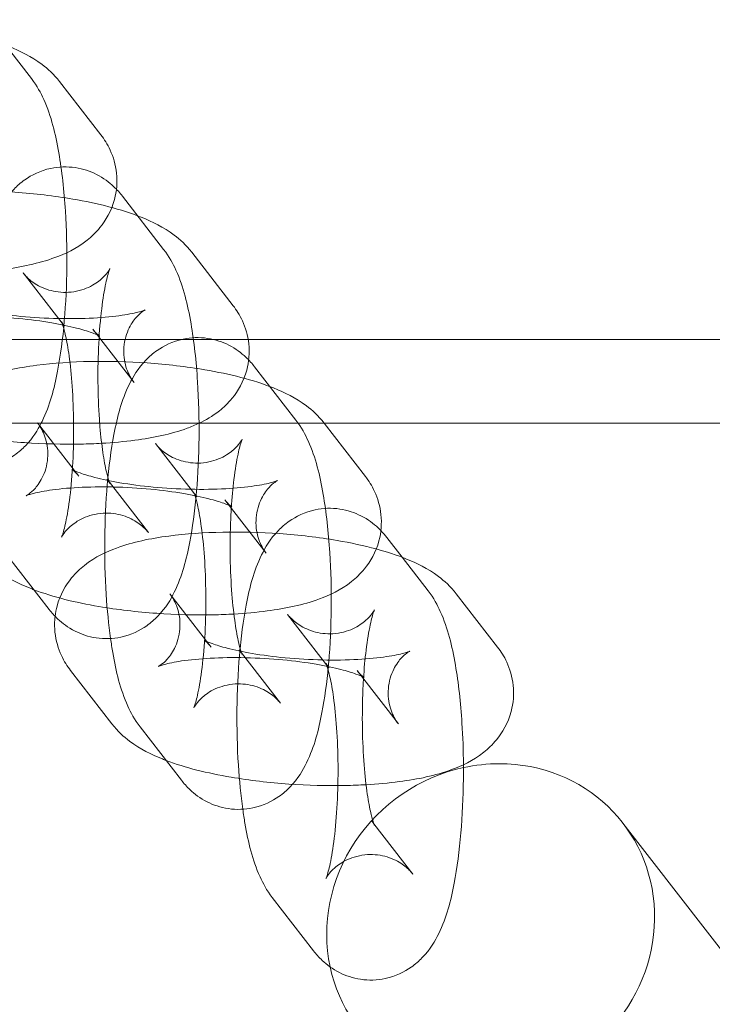
# Model space of a CAD drawing. Units: millimetres. Extents: x 6860 to 13366, y -3722 to 3778.
# Drawn here: x 11202 to 11235, y -48 to -1 of the extents above; entities that cross this region are included whole.
import ezdxf

# ---------------------------------------------------------------- set-up
doc = ezdxf.new("R2010")
doc.units = ezdxf.units.MM

# ---------------------------------------------------------------- blocks, each defined once
blk = doc.blocks.new('A$Cfd19b869')
at = {"color": 0, "linetype": 'Continuous', "lineweight": 0}
for p, q in [((-1570.927, 1782.272), (-1568.951, 1779.723)), ((-1565.627, 1777.032), (-1567.603, 1779.582)), ((-1564.603, 1774.113), (-1562.627, 1771.564)), ((-1559.303, 1768.873), (-1561.279, 1771.423)), ((-1569.345, 1770.438), (-1567.369, 1767.888)), ((-1564.045, 1765.198), (-1566.021, 1767.747)), ((-2226.889, 1767.251), (394.111, 1767.251)), ((-1558.279, 1765.955), (-1556.303, 1763.405)), ((-2226.889, 1763.251), (389.111, 1763.251)), ((-1568.659, 1763.266), (-1566.683, 1760.717)), ((-1554.945, 1763.251), (-1554.955, 1763.264)), ((-1552.979, 1760.715), (-1554.945, 1763.251)), ((-1563.021, 1762.279), (-1561.045, 1759.729)), ((-1565.224, 1760.433), (-1565.335, 1760.576)), ((-1563.359, 1758.026), (-1565.224, 1760.433)), ((-1559.491, 1759.323), (-1559.697, 1759.588)), ((-1557.721, 1757.039), (-1559.491, 1759.323)), ((-1551.955, 1757.796), (-1551.221, 1756.849)), ((-1568.101, 1754.351), (-1570.077, 1756.9)), ((-1551.221, 1756.849), (-1549.979, 1755.246)), ((-1562.335, 1755.108), (-1560.359, 1752.558)), ((-1546.655, 1752.556), (-1548.631, 1755.105)), ((-1556.697, 1754.12), (-1554.721, 1751.57)), ((-1558.9, 1752.274), (-1559.011, 1752.417)), ((-1557.035, 1749.868), (-1558.9, 1752.274)), ((-1567.078, 1751.432), (-1565.101, 1748.882)), ((-1553.167, 1751.164), (-1553.373, 1751.43)), ((-1551.397, 1748.88), (-1553.167, 1751.164)), ((-1561.777, 1746.192), (-1563.753, 1748.742)), ((-1552.576, 1744.115), (-1552.687, 1744.259)), ((-1550.711, 1741.709), (-1552.576, 1744.115)), ((-1323.274, 1463.69), (-1540.662, 1744.147)), ((-1555.453, 1738.033), (-1557.429, 1740.583))]:
    blk.add_line(p, q, dxfattribs=at)
for start_param, end_param in [(-0.427636, 4.026059), (-2.257126, -2.037172), (-2.037172, -0.427636)]:
    blk.add_ellipse((-1546.985, 1739.246), major_axis=(-6.323, -4.901), ratio=0.94654, start_param=start_param, end_param=end_param, dxfattribs=at)
for points, knots in [([(-1567.603, 1779.582), (-1567.882, 1779.942), (-1568.169, 1780.194), (-1568.974, 1780.798), (-1569.482, 1781.042), (-1571.002, 1781.651), (-1572.095, 1781.921), (-1574.185, 1782.277), (-1575.121, 1782.387), (-1576.973, 1782.517), (-1577.889, 1782.542), (-1579.674, 1782.507), (-1580.541, 1782.447), (-1582.246, 1782.221), (-1583.06, 1782.055), (-1584.35, 1781.584), (-1584.849, 1781.363), (-1585.594, 1780.772), (-1585.802, 1780.58), (-1586.282, 1779.995), (-1586.553, 1779.54), (-1586.806, 1778.59), (-1586.841, 1778.151), (-1586.755, 1777.33), (-1586.639, 1776.953), (-1586.362, 1776.351), (-1586.207, 1776.111), (-1586.05, 1775.908)], [0.199211, 0.199211, 0.199211, 0.199211, 0.343824, 0.343824, 0.62003, 0.62003, 1.12425, 1.12425, 1.49228, 1.49228, 1.844349, 1.844349, 2.202537, 2.202537, 2.600614, 2.600614, 2.853381, 2.853381, 2.946917, 2.946917, 3.075794, 3.075794, 3.168194, 3.168194, 3.259199, 3.259199, 3.340804, 3.340804, 3.340804, 3.340804]), ([(-1568.951, 1779.723), (-1568.674, 1779.365), (-1568.506, 1779.043), (-1567.991, 1777.906), (-1567.805, 1777.102), (-1567.494, 1775.318), (-1567.391, 1774.38), (-1567.273, 1772.526), (-1567.25, 1771.625), (-1567.268, 1769.851), (-1567.309, 1768.978), (-1567.454, 1767.293), (-1567.559, 1766.485), (-1567.869, 1764.882), (-1568.054, 1764.134), (-1568.456, 1763.311), (-1568.471, 1763.281), (-1568.487, 1763.251)], [0.257808, 0.257808, 0.257808, 0.257808, 0.424352, 0.424352, 0.865079, 0.865079, 1.268346, 1.268346, 1.621414, 1.621414, 1.968288, 1.968288, 2.326796, 2.326796, 2.74537, 2.74537, 2.761124, 2.761124, 2.761124, 2.761124]), ([(-1584.073, 1773.359), (-1583.794, 1772.998), (-1583.507, 1772.746), (-1582.702, 1772.143), (-1582.194, 1771.899), (-1580.675, 1771.289), (-1579.581, 1771.019), (-1577.491, 1770.663), (-1576.556, 1770.553), (-1574.703, 1770.423), (-1573.788, 1770.399), (-1572.003, 1770.434), (-1571.136, 1770.493), (-1569.43, 1770.719), (-1568.616, 1770.885), (-1567.326, 1771.357), (-1566.827, 1771.577), (-1566.082, 1772.168), (-1565.875, 1772.36), (-1565.395, 1772.945), (-1565.124, 1773.4), (-1564.87, 1774.35), (-1564.835, 1774.79), (-1564.922, 1775.611), (-1565.037, 1775.988), (-1565.315, 1776.59), (-1565.469, 1776.829), (-1565.627, 1777.032)], [3.340804, 3.340804, 3.340804, 3.340804, 3.485416, 3.485416, 3.761622, 3.761622, 4.265843, 4.265843, 4.633873, 4.633873, 4.985942, 4.985942, 5.344129, 5.344129, 5.742207, 5.742207, 5.994974, 5.994974, 6.088509, 6.088509, 6.217386, 6.217386, 6.309786, 6.309786, 6.400791, 6.400791, 6.482397, 6.482397, 6.482397, 6.482397]), ([(-1571.491, 1761.122), (-1571.584, 1761.787), (-1571.654, 1762.496), (-1571.756, 1764.096), (-1571.779, 1764.997), (-1571.76, 1766.772), (-1571.719, 1767.645), (-1571.575, 1769.33), (-1571.469, 1770.137), (-1571.16, 1771.741), (-1570.975, 1772.488), (-1570.412, 1773.64), (-1570.2, 1774.021), (-1569.643, 1774.594), (-1569.474, 1774.745), (-1568.947, 1775.115), (-1568.526, 1775.328), (-1567.65, 1775.514), (-1567.238, 1775.528), (-1566.475, 1775.414), (-1566.127, 1775.293), (-1565.495, 1774.973), (-1565.23, 1774.768), (-1564.852, 1774.415), (-1564.718, 1774.261), (-1564.603, 1774.113)], [4.109783, 4.109783, 4.109783, 4.109783, 4.409939, 4.409939, 4.763006, 4.763006, 5.109881, 5.109881, 5.468388, 5.468388, 5.886962, 5.886962, 6.075741, 6.075741, 6.140704, 6.140704, 6.239811, 6.239811, 6.313697, 6.313697, 6.386171, 6.386171, 6.472342, 6.472342, 6.540993, 6.540993, 6.540993, 6.540993]), ([(-1561.279, 1771.423), (-1561.558, 1771.783), (-1561.845, 1772.035), (-1562.65, 1772.639), (-1563.158, 1772.883), (-1564.678, 1773.492), (-1565.771, 1773.762), (-1567.861, 1774.119), (-1568.796, 1774.228), (-1570.649, 1774.359), (-1571.565, 1774.383), (-1573.35, 1774.348), (-1574.217, 1774.288), (-1575.922, 1774.062), (-1576.736, 1773.897), (-1578.026, 1773.425), (-1578.525, 1773.205), (-1579.27, 1772.614), (-1579.478, 1772.421), (-1579.958, 1771.837), (-1580.228, 1771.382), (-1580.482, 1770.432), (-1580.517, 1769.992), (-1580.431, 1769.171), (-1580.315, 1768.794), (-1580.038, 1768.192), (-1579.883, 1767.953), (-1579.726, 1767.749)], [0.199211, 0.199211, 0.199211, 0.199211, 0.343824, 0.343824, 0.62003, 0.62003, 1.12425, 1.12425, 1.49228, 1.49228, 1.844349, 1.844349, 2.202537, 2.202537, 2.600614, 2.600614, 2.853381, 2.853381, 2.946917, 2.946917, 3.075794, 3.075794, 3.168194, 3.168194, 3.259199, 3.259199, 3.340804, 3.340804, 3.340804, 3.340804]), ([(-1566.021, 1767.747), (-1565.922, 1767.619), (-1565.839, 1767.541), (-1565.725, 1767.442), (-1565.693, 1767.422), (-1565.676, 1767.411), (-1565.701, 1767.427), (-1565.82, 1767.485), (-1565.931, 1767.533), (-1566.264, 1767.653), (-1566.508, 1767.729), (-1567.138, 1767.891), (-1567.542, 1767.977), (-1568.476, 1768.137), (-1569.014, 1768.208), (-1570.154, 1768.316), (-1570.756, 1768.351), (-1571.936, 1768.378), (-1572.514, 1768.369), (-1573.555, 1768.313), (-1574.022, 1768.266), (-1574.761, 1768.157), (-1575.05, 1768.095), (-1575.402, 1767.998), (-1575.502, 1767.959), (-1575.538, 1767.943), (-1575.513, 1767.951), (-1575.381, 1768.039), (-1575.291, 1768.104), (-1575.066, 1768.331), (-1574.93, 1768.492), (-1574.674, 1768.957), (-1574.559, 1769.269), (-1574.472, 1769.934), (-1574.497, 1770.274), (-1574.643, 1770.855), (-1574.76, 1771.09), (-1574.908, 1771.323), (-1574.947, 1771.378), (-1574.983, 1771.425)], [0.199211, 0.199211, 0.199211, 0.199211, 0.298121, 0.298121, 0.400385, 0.400385, 0.521632, 0.521632, 0.677613, 0.677613, 0.879094, 0.879094, 1.123408, 1.123408, 1.396123, 1.396123, 1.681879, 1.681879, 1.968383, 1.968383, 2.242794, 2.242794, 2.485909, 2.485909, 2.673966, 2.673966, 2.805886, 2.805886, 2.909424, 2.909424, 3.008165, 3.008165, 3.109265, 3.109265, 3.205194, 3.205194, 3.304293, 3.304293, 3.340804, 3.340804, 3.340804, 3.340804]), ([(-1562.627, 1771.564), (-1562.35, 1771.206), (-1562.181, 1770.885), (-1561.667, 1769.747), (-1561.481, 1768.943), (-1561.17, 1767.159), (-1561.067, 1766.221), (-1560.949, 1764.368), (-1560.926, 1763.467), (-1560.944, 1761.692), (-1560.985, 1760.819), (-1561.062, 1759.921), (-1561.068, 1759.852), (-1561.075, 1759.784)], [0.257808, 0.257808, 0.257808, 0.257808, 0.424352, 0.424352, 0.865079, 0.865079, 1.268346, 1.268346, 1.621414, 1.621414, 1.968288, 1.968288, 1.997244, 1.997244, 1.997244, 1.997244]), ([(-1565.687, 1763.251), (-1565.692, 1763.315), (-1565.697, 1763.38), (-1565.741, 1764.011), (-1565.765, 1764.614), (-1565.776, 1765.845), (-1565.762, 1766.472), (-1565.7, 1767.663), (-1565.652, 1768.226), (-1565.534, 1769.197), (-1565.465, 1769.613), (-1565.335, 1770.219), (-1565.273, 1770.434), (-1565.203, 1770.636), (-1565.183, 1770.672), (-1565.215, 1770.611), (-1565.245, 1770.554), (-1565.378, 1770.377), (-1565.467, 1770.271), (-1565.753, 1770.019), (-1565.951, 1769.874), (-1566.487, 1769.628), (-1566.823, 1769.533), (-1567.504, 1769.492), (-1567.837, 1769.536), (-1568.417, 1769.712), (-1568.658, 1769.842), (-1569.035, 1770.1), (-1569.164, 1770.228), (-1569.29, 1770.369), (-1569.32, 1770.405), (-1569.345, 1770.438)], [4.349019, 4.349019, 4.349019, 4.349019, 4.382022, 4.382022, 4.667831, 4.667831, 4.960703, 4.960703, 5.249783, 5.249783, 5.520998, 5.520998, 5.749906, 5.749906, 5.91106, 5.91106, 6.018518, 6.018518, 6.105398, 6.105398, 6.189886, 6.189886, 6.27114, 6.27114, 6.344967, 6.344967, 6.42265, 6.42265, 6.50704, 6.50704, 6.540993, 6.540993, 6.540993, 6.540993]), ([(-1573.007, 1768.876), (-1573.107, 1769.004), (-1573.189, 1769.082), (-1573.304, 1769.181), (-1573.336, 1769.201), (-1573.352, 1769.211), (-1573.327, 1769.196), (-1573.209, 1769.138), (-1573.097, 1769.09), (-1572.764, 1768.969), (-1572.52, 1768.894), (-1571.891, 1768.731), (-1571.486, 1768.645), (-1570.553, 1768.486), (-1570.014, 1768.415), (-1568.875, 1768.307), (-1568.272, 1768.272), (-1567.092, 1768.245), (-1566.514, 1768.253), (-1565.473, 1768.31), (-1565.006, 1768.356), (-1564.267, 1768.466), (-1563.978, 1768.528), (-1563.626, 1768.624), (-1563.526, 1768.664), (-1563.491, 1768.679), (-1563.516, 1768.671), (-1563.648, 1768.583), (-1563.737, 1768.519), (-1563.963, 1768.291), (-1564.098, 1768.131), (-1564.354, 1767.666), (-1564.47, 1767.354), (-1564.556, 1766.689), (-1564.531, 1766.349), (-1564.385, 1765.768), (-1564.269, 1765.533), (-1564.121, 1765.3), (-1564.082, 1765.245), (-1564.045, 1765.198)], [3.340804, 3.340804, 3.340804, 3.340804, 3.439714, 3.439714, 3.541978, 3.541978, 3.663225, 3.663225, 3.819205, 3.819205, 4.020687, 4.020687, 4.265001, 4.265001, 4.537716, 4.537716, 4.823472, 4.823472, 5.109976, 5.109976, 5.384386, 5.384386, 5.627501, 5.627501, 5.815559, 5.815559, 5.947479, 5.947479, 6.051016, 6.051016, 6.149758, 6.149758, 6.250858, 6.250858, 6.346786, 6.346786, 6.445885, 6.445885, 6.482397, 6.482397, 6.482397, 6.482397]), ([(-1560.936, 1763.251), (-1560.621, 1763.4), (-1560.298, 1763.581), (-1559.758, 1764.009), (-1559.551, 1764.201), (-1559.071, 1764.786), (-1558.8, 1765.241), (-1558.546, 1766.191), (-1558.511, 1766.631), (-1558.598, 1767.452), (-1558.713, 1767.829), (-1558.991, 1768.431), (-1559.145, 1768.67), (-1559.303, 1768.873)], [5.8374512, 5.8374512, 5.8374512, 5.8374512, 5.9949737, 5.9949737, 6.0885094, 6.0885094, 6.2173864, 6.2173864, 6.3097863, 6.3097863, 6.4007912, 6.4007912, 6.4823966, 6.4823966, 6.4823966, 6.4823966]), ([(-1567.369, 1767.888), (-1567.433, 1767.971), (-1567.467, 1768.027), (-1567.509, 1768.1), (-1567.511, 1768.109), (-1567.497, 1768.075), (-1567.474, 1768.018), (-1567.41, 1767.814), (-1567.364, 1767.645), (-1567.26, 1767.172), (-1567.202, 1766.843), (-1567.09, 1766.036), (-1567.039, 1765.543), (-1566.963, 1764.453), (-1566.94, 1763.85), (-1566.929, 1762.619), (-1566.942, 1761.992), (-1567.004, 1760.801), (-1567.052, 1760.238), (-1567.171, 1759.267), (-1567.24, 1758.851), (-1567.37, 1758.245), (-1567.431, 1758.03), (-1567.501, 1757.828), (-1567.521, 1757.792), (-1567.489, 1757.853), (-1567.459, 1757.91), (-1567.326, 1758.087), (-1567.238, 1758.193), (-1566.951, 1758.445), (-1566.754, 1758.59), (-1566.218, 1758.836), (-1565.881, 1758.931), (-1565.2, 1758.972), (-1564.867, 1758.928), (-1564.287, 1758.752), (-1564.046, 1758.622), (-1563.67, 1758.364), (-1563.541, 1758.236), (-1563.414, 1758.095), (-1563.384, 1758.059), (-1563.359, 1758.026)], [0.257808, 0.257808, 0.257808, 0.257808, 0.344075, 0.344075, 0.444312, 0.444312, 0.574271, 0.574271, 0.749543, 0.749543, 0.975516, 0.975516, 1.240429, 1.240429, 1.526239, 1.526239, 1.81911, 1.81911, 2.108191, 2.108191, 2.379405, 2.379405, 2.608313, 2.608313, 2.769468, 2.769468, 2.876925, 2.876925, 2.963805, 2.963805, 3.048293, 3.048293, 3.129548, 3.129548, 3.203375, 3.203375, 3.281057, 3.281057, 3.365447, 3.365447, 3.3994, 3.3994, 3.3994, 3.3994]), ([(-1565.167, 1752.963), (-1565.26, 1753.628), (-1565.33, 1754.337), (-1565.432, 1755.938), (-1565.455, 1756.839), (-1565.436, 1758.613), (-1565.395, 1759.486), (-1565.251, 1761.171), (-1565.145, 1761.979), (-1564.836, 1763.582), (-1564.651, 1764.33), (-1564.088, 1765.481), (-1563.876, 1765.862), (-1563.319, 1766.435), (-1563.15, 1766.587), (-1562.623, 1766.956), (-1562.202, 1767.17), (-1561.326, 1767.355), (-1560.914, 1767.369), (-1560.151, 1767.255), (-1559.803, 1767.134), (-1559.171, 1766.814), (-1558.906, 1766.61), (-1558.528, 1766.256), (-1558.393, 1766.102), (-1558.279, 1765.955)], [4.109783, 4.109783, 4.109783, 4.109783, 4.409939, 4.409939, 4.763006, 4.763006, 5.109881, 5.109881, 5.468388, 5.468388, 5.886962, 5.886962, 6.075741, 6.075741, 6.140704, 6.140704, 6.239811, 6.239811, 6.313697, 6.313697, 6.386171, 6.386171, 6.472342, 6.472342, 6.540993, 6.540993, 6.540993, 6.540993]), ([(-1554.955, 1763.264), (-1555.234, 1763.624), (-1555.521, 1763.877), (-1556.326, 1764.48), (-1556.834, 1764.724), (-1558.353, 1765.333), (-1559.447, 1765.603), (-1561.537, 1765.96), (-1562.472, 1766.069), (-1564.325, 1766.2), (-1565.24, 1766.224), (-1567.026, 1766.189), (-1567.893, 1766.129), (-1569.598, 1765.903), (-1570.412, 1765.738), (-1571.702, 1765.266), (-1572.201, 1765.046), (-1572.946, 1764.455), (-1573.154, 1764.263), (-1573.634, 1763.678), (-1573.904, 1763.223), (-1574.094, 1762.513), (-1574.125, 1762.351), (-1574.145, 1762.185)], [0.199211, 0.199211, 0.199211, 0.199211, 0.343824, 0.343824, 0.62003, 0.62003, 1.12425, 1.12425, 1.49228, 1.49228, 1.844349, 1.844349, 2.202537, 2.202537, 2.600614, 2.600614, 2.853381, 2.853381, 2.946917, 2.946917, 3.075794, 3.075794, 3.112197, 3.112197, 3.112197, 3.112197]), ([(-1577.749, 1765.2), (-1577.47, 1764.84), (-1577.183, 1764.587), (-1576.378, 1763.984), (-1575.87, 1763.74), (-1574.351, 1763.131), (-1573.257, 1762.861), (-1571.167, 1762.504), (-1570.232, 1762.395), (-1568.379, 1762.264), (-1567.464, 1762.24), (-1566.246, 1762.264), (-1565.916, 1762.276), (-1565.593, 1762.295)], [3.340804, 3.340804, 3.340804, 3.340804, 3.485416, 3.485416, 3.761622, 3.761622, 4.265843, 4.265843, 4.633873, 4.633873, 4.985942, 4.985942, 5.118627, 5.118627, 5.118627, 5.118627]), ([(-1556.303, 1763.405), (-1556.026, 1763.047), (-1555.857, 1762.726), (-1555.343, 1761.588), (-1555.157, 1760.784), (-1554.846, 1759.001), (-1554.743, 1758.062), (-1554.625, 1756.209), (-1554.602, 1755.308), (-1554.62, 1753.533), (-1554.661, 1752.66), (-1554.738, 1751.763), (-1554.744, 1751.694), (-1554.751, 1751.625)], [0.257808, 0.257808, 0.257808, 0.257808, 0.424352, 0.424352, 0.865079, 0.865079, 1.268346, 1.268346, 1.621414, 1.621414, 1.968288, 1.968288, 1.997244, 1.997244, 1.997244, 1.997244]), ([(-1568.487, 1763.251), (-1568.656, 1762.92), (-1568.863, 1762.567), (-1569.385, 1762.029), (-1569.554, 1761.877), (-1570.081, 1761.508), (-1570.502, 1761.294), (-1571.378, 1761.109), (-1571.791, 1761.095), (-1572.554, 1761.209), (-1572.901, 1761.33), (-1573.534, 1761.65), (-1573.799, 1761.854), (-1574.177, 1762.208), (-1574.311, 1762.362), (-1574.425, 1762.509)], [2.7611239, 2.7611239, 2.7611239, 2.7611239, 2.9341485, 2.9341485, 2.9991111, 2.9991111, 3.0982186, 3.0982186, 3.1721039, 3.1721039, 3.2445785, 3.2445785, 3.3307496, 3.3307496, 3.3994002, 3.3994002, 3.3994002, 3.3994002]), ([(-1565.049, 1760.207), (-1565.63, 1760.219), (-1566.199, 1760.21), (-1567.231, 1760.154), (-1567.698, 1760.108), (-1568.437, 1759.998), (-1568.726, 1759.936), (-1569.078, 1759.84), (-1569.178, 1759.8), (-1569.214, 1759.785), (-1569.189, 1759.793), (-1569.057, 1759.881), (-1568.967, 1759.945), (-1568.742, 1760.173), (-1568.606, 1760.333), (-1568.35, 1760.798), (-1568.234, 1761.11), (-1568.148, 1761.775), (-1568.173, 1762.115), (-1568.319, 1762.696), (-1568.436, 1762.931), (-1568.584, 1763.164), (-1568.623, 1763.219), (-1568.659, 1763.266)], [1.686272, 1.686272, 1.686272, 1.686272, 1.968383, 1.968383, 2.242794, 2.242794, 2.485909, 2.485909, 2.673966, 2.673966, 2.805886, 2.805886, 2.909424, 2.909424, 3.008165, 3.008165, 3.109265, 3.109265, 3.205194, 3.205194, 3.304293, 3.304293, 3.340804, 3.340804, 3.340804, 3.340804]), ([(-1565.197, 1760.363), (-1565.197, 1760.363), (-1565.198, 1760.366), (-1565.208, 1760.389), (-1565.23, 1760.446), (-1565.295, 1760.65), (-1565.34, 1760.819), (-1565.444, 1761.292), (-1565.503, 1761.621), (-1565.607, 1762.373), (-1565.652, 1762.799), (-1565.687, 1763.251)], [3.5562037, 3.5562037, 3.5562037, 3.5562037, 3.5859051, 3.5859051, 3.7158638, 3.7158638, 3.8911359, 3.8911359, 4.1171082, 4.1171082, 4.3490187, 4.3490187, 4.3490187, 4.3490187]), ([(-1565.593, 1762.295), (-1565.044, 1762.326), (-1564.512, 1762.374), (-1563.106, 1762.561), (-1562.292, 1762.726), (-1561.314, 1763.084), (-1561.126, 1763.161), (-1560.936, 1763.251)], [5.1186271, 5.1186271, 5.1186271, 5.1186271, 5.3441292, 5.3441292, 5.7422071, 5.7422071, 5.8374512, 5.8374512, 5.8374512, 5.8374512]), ([(-1559.391, 1759.193), (-1559.361, 1759.682), (-1559.318, 1760.147), (-1559.21, 1761.038), (-1559.14, 1761.454), (-1559.011, 1762.06), (-1558.949, 1762.275), (-1558.879, 1762.478), (-1558.859, 1762.513), (-1558.891, 1762.452), (-1558.921, 1762.395), (-1559.054, 1762.219), (-1559.143, 1762.112), (-1559.429, 1761.86), (-1559.627, 1761.715), (-1560.163, 1761.469), (-1560.499, 1761.374), (-1561.18, 1761.334), (-1561.513, 1761.378), (-1562.093, 1761.553), (-1562.334, 1761.683), (-1562.711, 1761.942), (-1562.84, 1762.069), (-1562.966, 1762.21), (-1562.996, 1762.246), (-1563.021, 1762.279)], [5.006841, 5.006841, 5.006841, 5.006841, 5.249783, 5.249783, 5.520998, 5.520998, 5.749906, 5.749906, 5.91106, 5.91106, 6.018518, 6.018518, 6.105398, 6.105398, 6.189886, 6.189886, 6.27114, 6.27114, 6.344967, 6.344967, 6.42265, 6.42265, 6.50704, 6.50704, 6.540993, 6.540993, 6.540993, 6.540993]), ([(-1566.683, 1760.717), (-1566.783, 1760.845), (-1566.865, 1760.923), (-1566.98, 1761.022), (-1567.012, 1761.042), (-1567.028, 1761.053), (-1567.003, 1761.037), (-1566.885, 1760.979), (-1566.773, 1760.931), (-1566.44, 1760.811), (-1566.196, 1760.735), (-1565.567, 1760.573), (-1565.162, 1760.487), (-1564.229, 1760.327), (-1563.69, 1760.256), (-1562.551, 1760.148), (-1561.948, 1760.113), (-1560.768, 1760.086), (-1560.19, 1760.095), (-1559.149, 1760.151), (-1558.682, 1760.198), (-1557.943, 1760.307), (-1557.654, 1760.369), (-1557.302, 1760.466), (-1557.202, 1760.505), (-1557.167, 1760.521), (-1557.192, 1760.513), (-1557.324, 1760.425), (-1557.413, 1760.36), (-1557.639, 1760.133), (-1557.774, 1759.972), (-1558.03, 1759.508), (-1558.146, 1759.195), (-1558.232, 1758.531), (-1558.207, 1758.19), (-1558.061, 1757.609), (-1557.945, 1757.374), (-1557.797, 1757.141), (-1557.758, 1757.086), (-1557.721, 1757.039)], [3.340804, 3.340804, 3.340804, 3.340804, 3.439714, 3.439714, 3.541978, 3.541978, 3.663225, 3.663225, 3.819205, 3.819205, 4.020687, 4.020687, 4.265001, 4.265001, 4.537716, 4.537716, 4.823472, 4.823472, 5.109976, 5.109976, 5.384386, 5.384386, 5.627501, 5.627501, 5.815559, 5.815559, 5.947479, 5.947479, 6.051016, 6.051016, 6.149758, 6.149758, 6.250858, 6.250858, 6.346786, 6.346786, 6.445885, 6.445885, 6.482397, 6.482397, 6.482397, 6.482397]), ([(-1565.335, 1760.576), (-1565.271, 1760.493), (-1565.237, 1760.437), (-1565.202, 1760.376), (-1565.197, 1760.363), (-1565.197, 1760.363)], [3.3994002, 3.3994002, 3.3994002, 3.3994002, 3.4856672, 3.4856672, 3.5562037, 3.5562037, 3.5562037, 3.5562037]), ([(-1559.269, 1754.136), (-1558.72, 1754.167), (-1558.188, 1754.216), (-1556.782, 1754.402), (-1555.968, 1754.567), (-1554.678, 1755.039), (-1554.179, 1755.259), (-1553.434, 1755.85), (-1553.227, 1756.043), (-1552.747, 1756.627), (-1552.476, 1757.082), (-1552.222, 1758.032), (-1552.187, 1758.472), (-1552.274, 1759.293), (-1552.389, 1759.67), (-1552.667, 1760.272), (-1552.821, 1760.511), (-1552.979, 1760.715)], [5.118627, 5.118627, 5.118627, 5.118627, 5.344129, 5.344129, 5.742207, 5.742207, 5.994974, 5.994974, 6.088509, 6.088509, 6.217386, 6.217386, 6.309786, 6.309786, 6.400791, 6.400791, 6.482397, 6.482397, 6.482397, 6.482397]), ([(-1559.359, 1759.257), (-1559.359, 1759.257), (-1559.384, 1759.272), (-1559.496, 1759.326), (-1559.607, 1759.374), (-1559.94, 1759.495), (-1560.184, 1759.57), (-1560.814, 1759.733), (-1561.218, 1759.819), (-1562.152, 1759.978), (-1562.69, 1760.049), (-1563.83, 1760.157), (-1564.432, 1760.192), (-1565.031, 1760.206), (-1565.04, 1760.206), (-1565.049, 1760.207)], [0.41662, 0.41662, 0.41662, 0.41662, 0.521632, 0.521632, 0.677613, 0.677613, 0.879094, 0.879094, 1.123408, 1.123408, 1.396123, 1.396123, 1.681879, 1.681879, 1.686272, 1.686272, 1.686272, 1.686272]), ([(-1561.075, 1759.784), (-1561.147, 1759.003), (-1561.247, 1758.267), (-1561.545, 1756.723), (-1561.73, 1755.976), (-1562.293, 1754.824), (-1562.504, 1754.443), (-1563.061, 1753.87), (-1563.23, 1753.719), (-1563.757, 1753.349), (-1564.178, 1753.136), (-1565.054, 1752.95), (-1565.467, 1752.936), (-1566.23, 1753.05), (-1566.577, 1753.171), (-1567.21, 1753.491), (-1567.475, 1753.696), (-1567.853, 1754.049), (-1567.987, 1754.203), (-1568.101, 1754.351)], [1.997244, 1.997244, 1.997244, 1.997244, 2.326796, 2.326796, 2.74537, 2.74537, 2.934148, 2.934148, 2.999111, 2.999111, 3.098219, 3.098219, 3.172104, 3.172104, 3.244578, 3.244578, 3.33075, 3.33075, 3.3994, 3.3994, 3.3994, 3.3994]), ([(-1561.045, 1759.729), (-1561.109, 1759.812), (-1561.143, 1759.868), (-1561.185, 1759.941), (-1561.187, 1759.95), (-1561.173, 1759.917), (-1561.15, 1759.859), (-1561.086, 1759.655), (-1561.04, 1759.486), (-1560.936, 1759.013), (-1560.878, 1758.684), (-1560.766, 1757.878), (-1560.715, 1757.384), (-1560.639, 1756.294), (-1560.616, 1755.691), (-1560.605, 1754.461), (-1560.618, 1753.833), (-1560.68, 1752.643), (-1560.728, 1752.08), (-1560.847, 1751.108), (-1560.916, 1750.692), (-1561.046, 1750.087), (-1561.107, 1749.871), (-1561.177, 1749.669), (-1561.197, 1749.633), (-1561.165, 1749.694), (-1561.135, 1749.751), (-1561.002, 1749.928), (-1560.914, 1750.035), (-1560.627, 1750.286), (-1560.43, 1750.432), (-1559.894, 1750.677), (-1559.557, 1750.773), (-1558.876, 1750.813), (-1558.543, 1750.769), (-1557.963, 1750.593), (-1557.722, 1750.463), (-1557.346, 1750.205), (-1557.217, 1750.078), (-1557.09, 1749.937), (-1557.06, 1749.9), (-1557.035, 1749.868)], [0.257808, 0.257808, 0.257808, 0.257808, 0.344075, 0.344075, 0.444312, 0.444312, 0.574271, 0.574271, 0.749543, 0.749543, 0.975516, 0.975516, 1.240429, 1.240429, 1.526239, 1.526239, 1.81911, 1.81911, 2.108191, 2.108191, 2.379405, 2.379405, 2.608313, 2.608313, 2.769468, 2.769468, 2.876925, 2.876925, 2.963805, 2.963805, 3.048293, 3.048293, 3.129548, 3.129548, 3.203375, 3.203375, 3.281057, 3.281057, 3.365447, 3.365447, 3.3994, 3.3994, 3.3994, 3.3994]), ([(-1559.697, 1759.588), (-1559.598, 1759.46), (-1559.515, 1759.382), (-1559.401, 1759.283), (-1559.369, 1759.263), (-1559.36, 1759.258), (-1559.359, 1759.257), (-1559.359, 1759.257)], [0.1992113, 0.1992113, 0.1992113, 0.1992113, 0.2981211, 0.2981211, 0.4003855, 0.4003855, 0.4166197, 0.4166197, 0.4166197, 0.4166197]), ([(-1558.873, 1752.205), (-1558.873, 1752.205), (-1558.874, 1752.207), (-1558.884, 1752.23), (-1558.906, 1752.288), (-1558.971, 1752.491), (-1559.016, 1752.66), (-1559.12, 1753.134), (-1559.179, 1753.463), (-1559.29, 1754.269), (-1559.341, 1754.762), (-1559.417, 1755.853), (-1559.441, 1756.455), (-1559.452, 1757.686), (-1559.438, 1758.314), (-1559.402, 1759.007), (-1559.397, 1759.101), (-1559.391, 1759.193)], [3.556204, 3.556204, 3.556204, 3.556204, 3.585905, 3.585905, 3.715864, 3.715864, 3.891136, 3.891136, 4.117108, 4.117108, 4.382022, 4.382022, 4.667831, 4.667831, 4.960703, 4.960703, 5.006841, 5.006841, 5.006841, 5.006841]), ([(-1558.843, 1744.804), (-1558.936, 1745.469), (-1559.006, 1746.178), (-1559.108, 1747.779), (-1559.131, 1748.68), (-1559.112, 1750.454), (-1559.071, 1751.327), (-1558.927, 1753.013), (-1558.821, 1753.82), (-1558.512, 1755.423), (-1558.327, 1756.171), (-1557.764, 1757.322), (-1557.552, 1757.703), (-1556.995, 1758.276), (-1556.826, 1758.428), (-1556.299, 1758.797), (-1555.878, 1759.011), (-1555.002, 1759.197), (-1554.59, 1759.211), (-1553.827, 1759.097), (-1553.479, 1758.976), (-1552.847, 1758.656), (-1552.582, 1758.451), (-1552.323, 1758.209), (-1552.278, 1758.164), (-1552.235, 1758.12)], [4.109783, 4.109783, 4.109783, 4.109783, 4.409939, 4.409939, 4.763006, 4.763006, 5.109881, 5.109881, 5.468388, 5.468388, 5.886962, 5.886962, 6.075741, 6.075741, 6.140704, 6.140704, 6.239811, 6.239811, 6.313697, 6.313697, 6.386171, 6.386171, 6.472342, 6.472342, 6.491981, 6.491981, 6.491981, 6.491981]), ([(-1552.458, 1757.245), (-1553.047, 1757.404), (-1553.674, 1757.539), (-1555.213, 1757.801), (-1556.148, 1757.911), (-1558.001, 1758.041), (-1558.916, 1758.065), (-1560.702, 1758.03), (-1561.569, 1757.971), (-1563.274, 1757.745), (-1564.088, 1757.579), (-1565.378, 1757.107), (-1565.877, 1756.887), (-1566.622, 1756.296), (-1566.83, 1756.104), (-1567.31, 1755.519), (-1567.58, 1755.064), (-1567.77, 1754.355), (-1567.801, 1754.192), (-1567.821, 1754.026)], [0.850053, 0.850053, 0.850053, 0.850053, 1.12425, 1.12425, 1.49228, 1.49228, 1.844349, 1.844349, 2.202537, 2.202537, 2.600614, 2.600614, 2.853381, 2.853381, 2.946917, 2.946917, 3.075794, 3.075794, 3.112197, 3.112197, 3.112197, 3.112197]), ([(-1548.631, 1755.105), (-1548.91, 1755.466), (-1549.197, 1755.718), (-1550.002, 1756.321), (-1550.51, 1756.565), (-1551.496, 1756.961), (-1551.963, 1757.111), (-1552.458, 1757.245)], [0.1992113, 0.1992113, 0.1992113, 0.1992113, 0.3438237, 0.3438237, 0.6200295, 0.6200295, 0.8500531, 0.8500531, 0.8500531, 0.8500531]), ([(-1571.425, 1757.041), (-1571.146, 1756.681), (-1570.859, 1756.429), (-1570.054, 1755.825), (-1569.546, 1755.581), (-1568.951, 1755.343), (-1568.893, 1755.32), (-1568.835, 1755.298)], [3.340804, 3.340804, 3.340804, 3.340804, 3.4854164, 3.4854164, 3.7616222, 3.7616222, 3.7910651, 3.7910651, 3.7910651, 3.7910651]), ([(-1568.835, 1755.298), (-1567.901, 1754.943), (-1566.863, 1754.69), (-1564.843, 1754.345), (-1563.908, 1754.236), (-1562.055, 1754.105), (-1561.14, 1754.081), (-1559.921, 1754.105), (-1559.592, 1754.117), (-1559.269, 1754.136)], [3.791065, 3.791065, 3.791065, 3.791065, 4.265843, 4.265843, 4.633873, 4.633873, 4.985942, 4.985942, 5.118627, 5.118627, 5.118627, 5.118627]), ([(-1558.725, 1752.048), (-1559.306, 1752.06), (-1559.875, 1752.052), (-1560.907, 1751.995), (-1561.374, 1751.949), (-1562.113, 1751.839), (-1562.402, 1751.778), (-1562.754, 1751.681), (-1562.854, 1751.642), (-1562.89, 1751.626), (-1562.865, 1751.634), (-1562.733, 1751.722), (-1562.643, 1751.786), (-1562.418, 1752.014), (-1562.282, 1752.174), (-1562.026, 1752.639), (-1561.91, 1752.951), (-1561.824, 1753.616), (-1561.849, 1753.956), (-1561.995, 1754.537), (-1562.112, 1754.773), (-1562.26, 1755.006), (-1562.299, 1755.06), (-1562.335, 1755.108)], [1.686272, 1.686272, 1.686272, 1.686272, 1.968383, 1.968383, 2.242794, 2.242794, 2.485909, 2.485909, 2.673966, 2.673966, 2.805886, 2.805886, 2.909424, 2.909424, 3.008165, 3.008165, 3.109265, 3.109265, 3.205194, 3.205194, 3.304293, 3.304293, 3.340804, 3.340804, 3.340804, 3.340804]), ([(-1549.979, 1755.246), (-1549.702, 1754.889), (-1549.533, 1754.567), (-1549.019, 1753.43), (-1548.833, 1752.626), (-1548.522, 1750.842), (-1548.419, 1749.903), (-1548.315, 1748.269), (-1548.291, 1747.603), (-1548.286, 1746.934)], [0.257808, 0.257808, 0.257808, 0.257808, 0.424352, 0.424352, 0.865079, 0.865079, 1.268346, 1.268346, 1.532053, 1.532053, 1.532053, 1.532053]), ([(-1567.821, 1754.026), (-1567.851, 1753.772), (-1567.852, 1753.512), (-1567.782, 1752.853), (-1567.667, 1752.476), (-1567.389, 1751.874), (-1567.235, 1751.635), (-1567.078, 1751.432)], [3.1121972, 3.1121972, 3.1121972, 3.1121972, 3.1681936, 3.1681936, 3.2591986, 3.2591986, 3.340804, 3.340804, 3.340804, 3.340804]), ([(-1553.067, 1751.035), (-1553.037, 1751.523), (-1552.994, 1751.988), (-1552.886, 1752.88), (-1552.816, 1753.296), (-1552.687, 1753.901), (-1552.625, 1754.116), (-1552.555, 1754.319), (-1552.535, 1754.354), (-1552.567, 1754.294), (-1552.597, 1754.237), (-1552.73, 1754.06), (-1552.819, 1753.953), (-1553.105, 1753.702), (-1553.303, 1753.556), (-1553.839, 1753.311), (-1554.175, 1753.215), (-1554.856, 1753.175), (-1555.189, 1753.219), (-1555.769, 1753.395), (-1556.01, 1753.524), (-1556.387, 1753.783), (-1556.516, 1753.91), (-1556.642, 1754.051), (-1556.672, 1754.088), (-1556.697, 1754.12)], [5.006841, 5.006841, 5.006841, 5.006841, 5.249783, 5.249783, 5.520998, 5.520998, 5.749906, 5.749906, 5.91106, 5.91106, 6.018518, 6.018518, 6.105398, 6.105398, 6.189886, 6.189886, 6.27114, 6.27114, 6.344967, 6.344967, 6.42265, 6.42265, 6.50704, 6.50704, 6.540993, 6.540993, 6.540993, 6.540993]), ([(-1563.753, 1748.742), (-1564.031, 1749.099), (-1564.199, 1749.421), (-1564.713, 1750.558), (-1564.9, 1751.362), (-1565.1, 1752.512), (-1565.135, 1752.735), (-1565.167, 1752.963)], [3.3994002, 3.3994002, 3.3994002, 3.3994002, 3.5659442, 3.5659442, 4.0066716, 4.0066716, 4.1097832, 4.1097832, 4.1097832, 4.1097832]), ([(-1560.359, 1752.558), (-1560.459, 1752.687), (-1560.541, 1752.764), (-1560.656, 1752.863), (-1560.687, 1752.883), (-1560.704, 1752.894), (-1560.679, 1752.878), (-1560.561, 1752.82), (-1560.449, 1752.772), (-1560.116, 1752.652), (-1559.872, 1752.576), (-1559.243, 1752.414), (-1558.838, 1752.328), (-1557.905, 1752.168), (-1557.366, 1752.097), (-1556.227, 1751.989), (-1555.624, 1751.954), (-1554.444, 1751.927), (-1553.866, 1751.936), (-1552.825, 1751.992), (-1552.358, 1752.039), (-1551.619, 1752.149), (-1551.33, 1752.21), (-1550.978, 1752.307), (-1550.878, 1752.346), (-1550.843, 1752.362), (-1550.868, 1752.354), (-1551, 1752.266), (-1551.089, 1752.201), (-1551.315, 1751.974), (-1551.45, 1751.813), (-1551.706, 1751.349), (-1551.822, 1751.036), (-1551.908, 1750.372), (-1551.883, 1750.031), (-1551.737, 1749.45), (-1551.621, 1749.215), (-1551.473, 1748.982), (-1551.434, 1748.927), (-1551.397, 1748.88)], [3.340804, 3.340804, 3.340804, 3.340804, 3.439714, 3.439714, 3.541978, 3.541978, 3.663225, 3.663225, 3.819205, 3.819205, 4.020687, 4.020687, 4.265001, 4.265001, 4.537716, 4.537716, 4.823472, 4.823472, 5.109976, 5.109976, 5.384386, 5.384386, 5.627501, 5.627501, 5.815559, 5.815559, 5.947479, 5.947479, 6.051016, 6.051016, 6.149758, 6.149758, 6.250858, 6.250858, 6.346786, 6.346786, 6.445885, 6.445885, 6.482397, 6.482397, 6.482397, 6.482397]), ([(-1552.945, 1745.977), (-1552.396, 1746.008), (-1551.864, 1746.057), (-1550.458, 1746.243), (-1549.644, 1746.409), (-1548.354, 1746.88), (-1547.855, 1747.101), (-1547.11, 1747.692), (-1546.903, 1747.884), (-1546.423, 1748.469), (-1546.152, 1748.924), (-1545.898, 1749.874), (-1545.863, 1750.313), (-1545.95, 1751.134), (-1546.065, 1751.511), (-1546.343, 1752.113), (-1546.497, 1752.353), (-1546.655, 1752.556)], [5.118627, 5.118627, 5.118627, 5.118627, 5.344129, 5.344129, 5.742207, 5.742207, 5.994974, 5.994974, 6.088509, 6.088509, 6.217386, 6.217386, 6.309786, 6.309786, 6.400791, 6.400791, 6.482397, 6.482397, 6.482397, 6.482397]), ([(-1559.011, 1752.417), (-1558.947, 1752.335), (-1558.913, 1752.278), (-1558.878, 1752.217), (-1558.873, 1752.205), (-1558.873, 1752.205)], [3.3994002, 3.3994002, 3.3994002, 3.3994002, 3.4856672, 3.4856672, 3.5562037, 3.5562037, 3.5562037, 3.5562037]), ([(-1553.035, 1751.098), (-1553.035, 1751.098), (-1553.06, 1751.113), (-1553.172, 1751.167), (-1553.283, 1751.216), (-1553.616, 1751.336), (-1553.86, 1751.412), (-1554.49, 1751.574), (-1554.894, 1751.66), (-1555.828, 1751.819), (-1556.366, 1751.89), (-1557.506, 1751.998), (-1558.108, 1752.034), (-1558.707, 1752.047), (-1558.716, 1752.048), (-1558.725, 1752.048)], [0.41662, 0.41662, 0.41662, 0.41662, 0.521632, 0.521632, 0.677613, 0.677613, 0.879094, 0.879094, 1.123408, 1.123408, 1.396123, 1.396123, 1.681879, 1.681879, 1.686272, 1.686272, 1.686272, 1.686272]), ([(-1554.751, 1751.625), (-1554.823, 1750.845), (-1554.923, 1750.108), (-1555.221, 1748.564), (-1555.406, 1747.817), (-1555.968, 1746.665), (-1556.18, 1746.285), (-1556.737, 1745.711), (-1556.906, 1745.56), (-1557.433, 1745.19), (-1557.854, 1744.977), (-1558.73, 1744.791), (-1559.143, 1744.777), (-1559.906, 1744.891), (-1560.253, 1745.012), (-1560.886, 1745.332), (-1561.151, 1745.537), (-1561.529, 1745.891), (-1561.663, 1746.044), (-1561.777, 1746.192)], [1.997244, 1.997244, 1.997244, 1.997244, 2.326796, 2.326796, 2.74537, 2.74537, 2.934148, 2.934148, 2.999111, 2.999111, 3.098219, 3.098219, 3.172104, 3.172104, 3.244578, 3.244578, 3.33075, 3.33075, 3.3994, 3.3994, 3.3994, 3.3994]), ([(-1554.721, 1751.57), (-1554.785, 1751.653), (-1554.819, 1751.709), (-1554.861, 1751.782), (-1554.863, 1751.791), (-1554.849, 1751.758), (-1554.826, 1751.7), (-1554.762, 1751.497), (-1554.716, 1751.327), (-1554.612, 1750.854), (-1554.554, 1750.525), (-1554.442, 1749.719), (-1554.391, 1749.226), (-1554.315, 1748.135), (-1554.292, 1747.532), (-1554.281, 1746.302), (-1554.294, 1745.674), (-1554.356, 1744.484), (-1554.404, 1743.921), (-1554.523, 1742.949), (-1554.592, 1742.533), (-1554.721, 1741.928), (-1554.783, 1741.713), (-1554.853, 1741.51), (-1554.873, 1741.475), (-1554.841, 1741.535), (-1554.811, 1741.592), (-1554.678, 1741.769), (-1554.59, 1741.876), (-1554.303, 1742.127), (-1554.106, 1742.273), (-1553.57, 1742.518), (-1553.233, 1742.614), (-1552.552, 1742.654), (-1552.219, 1742.61), (-1551.639, 1742.434), (-1551.398, 1742.305), (-1551.022, 1742.046), (-1550.893, 1741.919), (-1550.766, 1741.778), (-1550.736, 1741.741), (-1550.711, 1741.709)], [0.257808, 0.257808, 0.257808, 0.257808, 0.344075, 0.344075, 0.444312, 0.444312, 0.574271, 0.574271, 0.749543, 0.749543, 0.975516, 0.975516, 1.240429, 1.240429, 1.526239, 1.526239, 1.81911, 1.81911, 2.108191, 2.108191, 2.379405, 2.379405, 2.608313, 2.608313, 2.769468, 2.769468, 2.876925, 2.876925, 2.963805, 2.963805, 3.048293, 3.048293, 3.129548, 3.129548, 3.203375, 3.203375, 3.281057, 3.281057, 3.365447, 3.365447, 3.3994, 3.3994, 3.3994, 3.3994]), ([(-1553.373, 1751.43), (-1553.273, 1751.301), (-1553.191, 1751.224), (-1553.077, 1751.124), (-1553.045, 1751.104), (-1553.036, 1751.099), (-1553.035, 1751.098), (-1553.035, 1751.098)], [0.1992113, 0.1992113, 0.1992113, 0.1992113, 0.2981211, 0.2981211, 0.4003855, 0.4003855, 0.4166197, 0.4166197, 0.4166197, 0.4166197]), ([(-1552.549, 1744.046), (-1552.549, 1744.046), (-1552.55, 1744.048), (-1552.56, 1744.071), (-1552.582, 1744.129), (-1552.647, 1744.332), (-1552.692, 1744.502), (-1552.796, 1744.975), (-1552.855, 1745.304), (-1552.966, 1746.11), (-1553.017, 1746.603), (-1553.093, 1747.694), (-1553.117, 1748.297), (-1553.128, 1749.527), (-1553.114, 1750.155), (-1553.078, 1750.848), (-1553.073, 1750.942), (-1553.067, 1751.035)], [3.556204, 3.556204, 3.556204, 3.556204, 3.585905, 3.585905, 3.715864, 3.715864, 3.891136, 3.891136, 4.117108, 4.117108, 4.382022, 4.382022, 4.667831, 4.667831, 4.960703, 4.960703, 5.006841, 5.006841, 5.006841, 5.006841]), ([(-1565.101, 1748.882), (-1564.822, 1748.522), (-1564.535, 1748.27), (-1563.73, 1747.666), (-1563.222, 1747.422), (-1562.627, 1747.184), (-1562.569, 1747.161), (-1562.511, 1747.139)], [3.340804, 3.340804, 3.340804, 3.340804, 3.4854164, 3.4854164, 3.7616222, 3.7616222, 3.7910651, 3.7910651, 3.7910651, 3.7910651]), ([(-1562.511, 1747.139), (-1561.577, 1746.784), (-1560.539, 1746.531), (-1558.519, 1746.187), (-1557.584, 1746.077), (-1555.731, 1745.947), (-1554.816, 1745.922), (-1553.597, 1745.946), (-1553.268, 1745.959), (-1552.945, 1745.977)], [3.791065, 3.791065, 3.791065, 3.791065, 4.265843, 4.265843, 4.633873, 4.633873, 4.985942, 4.985942, 5.118627, 5.118627, 5.118627, 5.118627]), ([(-1548.286, 1746.934), (-1548.284, 1746.707), (-1548.285, 1746.481), (-1548.296, 1745.375), (-1548.337, 1744.502), (-1548.482, 1742.816), (-1548.587, 1742.009), (-1548.897, 1740.406), (-1549.082, 1739.658), (-1549.644, 1738.507), (-1549.856, 1738.126), (-1550.413, 1737.553), (-1550.582, 1737.401), (-1551.109, 1737.032), (-1551.53, 1736.818), (-1552.406, 1736.632), (-1552.819, 1736.618), (-1553.582, 1736.732), (-1553.929, 1736.853), (-1554.562, 1737.173), (-1554.827, 1737.378), (-1555.205, 1737.732), (-1555.339, 1737.886), (-1555.453, 1738.033)], [1.532053, 1.532053, 1.532053, 1.532053, 1.621414, 1.621414, 1.968288, 1.968288, 2.326796, 2.326796, 2.74537, 2.74537, 2.934148, 2.934148, 2.999111, 2.999111, 3.098219, 3.098219, 3.172104, 3.172104, 3.244578, 3.244578, 3.33075, 3.33075, 3.3994, 3.3994, 3.3994, 3.3994]), ([(-1557.429, 1740.583), (-1557.707, 1740.94), (-1557.875, 1741.262), (-1558.389, 1742.399), (-1558.576, 1743.203), (-1558.776, 1744.353), (-1558.811, 1744.576), (-1558.843, 1744.804)], [3.3994002, 3.3994002, 3.3994002, 3.3994002, 3.5659442, 3.5659442, 4.0066716, 4.0066716, 4.1097832, 4.1097832, 4.1097832, 4.1097832]), ([(-1552.687, 1744.259), (-1552.623, 1744.176), (-1552.589, 1744.12), (-1552.554, 1744.058), (-1552.549, 1744.046), (-1552.549, 1744.046)], [3.3994002, 3.3994002, 3.3994002, 3.3994002, 3.4856672, 3.4856672, 3.5562037, 3.5562037, 3.5562037, 3.5562037])]:
    blk.add_open_spline(points, degree=3, knots=knots, dxfattribs=at)
blk.add_open_spline([(-1552.235, 1758.12), (-1552.129, 1758.009), (-1552.037, 1757.901), (-1551.955, 1757.796)], degree=3, dxfattribs=at)

msp = doc.modelspace()

# ---------------------------------------------------------------- block references
msp.add_blockref('A$Cfd19b869', (12771.863, -1783.403))

doc.saveas('drawing.dxf')
